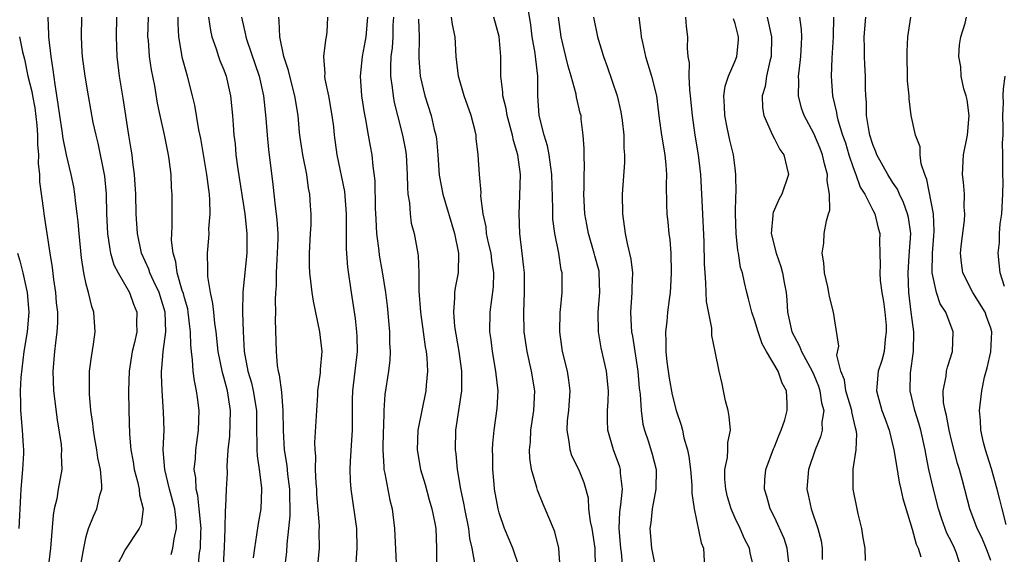
# Model space of a CAD drawing. Units: inches. Extents: x 2577000 to 2580000, y 1518000 to 1521000.
# Drawn here: x 2578340 to 2578440, y 1518054 to 1518109 of the extents above; entities that cross this region are included whole.
import ezdxf

# ---------------------------------------------------------------- set-up
doc = ezdxf.new("R2010")
doc.units = ezdxf.units.IN
doc.header["$MEASUREMENT"] = 0
doc.layers.add('LD25771518_2ft', color=111, linetype='Continuous')

msp = doc.modelspace()

# ---------------------------------------------------------------- linework, layer by layer
at = {"layer": 'LD25771518_2ft'}
for points, elevation in [([(2578398.8, 1518053), (2578398.76, 1518055), (2578398.46, 1518057), (2578398.3, 1518057.7), (2578398.14, 1518059), (2578398.08, 1518060.08), (2578397.64, 1518061.64), (2578397.1, 1518063), (2578396.4, 1518064.4), (2578396.21, 1518065), (2578396.14, 1518065.86), (2578395.91, 1518067), (2578395.97, 1518067.97), (2578396.1, 1518069), (2578396.24, 1518071), (2578396.1, 1518072.1), (2578395.96, 1518073), (2578395.45, 1518075), (2578395.16, 1518077), (2578395.21, 1518079), (2578395.24, 1518079.24), (2578395.41, 1518081), (2578395.41, 1518083), (2578395.32, 1518083.32), (2578395.07, 1518085), (2578394.67, 1518087), (2578394.47, 1518088.47), (2578394.45, 1518089), (2578394.46, 1518089.54), (2578394.37, 1518093), (2578394.25, 1518093.75), (2578394.09, 1518095), (2578393.92, 1518095.92), (2578393.58, 1518097), (2578393.08, 1518099), (2578392.93, 1518101), (2578392.93, 1518103), (2578392.72, 1518104.72), (2578392.71, 1518105), (2578392.67, 1518105.33), (2578392.36, 1518107), (2578392.22, 1518108.22), (2578391.92, 1518110.08)], 8774), ([(2578346.5, 1518053.5), (2578346.75, 1518055), (2578347, 1518056.19), (2578347.24, 1518057), (2578347.74, 1518058.26), (2578348.1, 1518059), (2578348.38, 1518060.38), (2578348.58, 1518061), (2578348.6, 1518061.4), (2578348.45, 1518063), (2578348.2, 1518064.2), (2578348.09, 1518065), (2578347.88, 1518066.12), (2578347.74, 1518067), (2578347.69, 1518067.69), (2578347.49, 1518069), (2578347.35, 1518070.65), (2578347.34, 1518073), (2578347.53, 1518074.47), (2578347.75, 1518075.75), (2578347.92, 1518077), (2578347.79, 1518079), (2578347.57, 1518079.57), (2578347.23, 1518081), (2578347, 1518081.85), (2578346.75, 1518083), (2578346.52, 1518084.52), (2578346.28, 1518087), (2578346.2, 1518088.2), (2578346.1, 1518089), (2578345.95, 1518090.05), (2578345.86, 1518091), (2578345.74, 1518091.74), (2578345.47, 1518093), (2578345, 1518095), (2578344.66, 1518096.66), (2578344.57, 1518097.43), (2578344.33, 1518099), (2578344.17, 1518100.17), (2578343.84, 1518102.16), (2578343.65, 1518103.65), (2578343.44, 1518105), (2578343.2, 1518107), (2578343.2, 1518107.2), (2578343.13, 1518109)], 8802), ([(2578346.54, 1518109), (2578346.49, 1518107), (2578346.56, 1518105.44), (2578346.6, 1518105), (2578346.86, 1518103), (2578347.2, 1518101), (2578347.69, 1518098.31), (2578347.97, 1518097), (2578348.18, 1518096.18), (2578348.85, 1518092.85), (2578349.03, 1518091), (2578349.08, 1518089), (2578349.16, 1518087), (2578349.4, 1518085.4), (2578349.48, 1518085), (2578349.83, 1518083.83), (2578350.25, 1518083), (2578351.4, 1518081), (2578351.82, 1518079.82), (2578352.16, 1518079), (2578352.13, 1518077.87), (2578352.14, 1518077), (2578351.91, 1518075.91), (2578351.69, 1518075), (2578351.37, 1518073), (2578351.3, 1518071), (2578351.33, 1518069), (2578351.42, 1518066.58), (2578351.55, 1518065), (2578351.77, 1518063.77), (2578351.88, 1518063), (2578352.22, 1518061.78), (2578352.39, 1518061), (2578352.41, 1518060.41), (2578352.79, 1518059), (2578352.58, 1518057.42), (2578352.4, 1518057), (2578351, 1518054.9), (2578350.03, 1518053)], 8800), ([(2578355.65, 1518054.35), (2578355.82, 1518055), (2578355.94, 1518055.94), (2578356.19, 1518057), (2578356.16, 1518057.84), (2578356.01, 1518059), (2578355.48, 1518061), (2578354.99, 1518063), (2578354.85, 1518065), (2578354.92, 1518067), (2578354.88, 1518068.88), (2578354.74, 1518071), (2578354.66, 1518072.66), (2578354.67, 1518073), (2578354.71, 1518073.29), (2578354.83, 1518075), (2578355.09, 1518077), (2578355.03, 1518079), (2578354.41, 1518081), (2578353.87, 1518082.13), (2578353.49, 1518083), (2578353.38, 1518083.38), (2578352.64, 1518085), (2578352.21, 1518087), (2578352.09, 1518089), (2578352.05, 1518091), (2578352, 1518092), (2578351.93, 1518093), (2578351.75, 1518094.25), (2578351.67, 1518095), (2578351.58, 1518095.58), (2578351.35, 1518097), (2578350.76, 1518100.76), (2578350.39, 1518103), (2578350.14, 1518105), (2578350.08, 1518107), (2578350.12, 1518109)], 8798), ([(2578358.38, 1518053), (2578358.54, 1518054.54), (2578358.63, 1518055), (2578358.67, 1518056.67), (2578358.7, 1518057), (2578358.51, 1518059), (2578358.35, 1518060.35), (2578358.18, 1518061), (2578358.16, 1518062.16), (2578358, 1518063), (2578358.13, 1518064.13), (2578358.17, 1518065), (2578358.25, 1518065.75), (2578358.44, 1518067), (2578358.5, 1518069), (2578358.31, 1518070.31), (2578358.24, 1518071), (2578358.01, 1518072.01), (2578357.89, 1518073), (2578357.83, 1518074.17), (2578357.7, 1518075), (2578357.63, 1518075.63), (2578357.62, 1518077), (2578357.54, 1518077.54), (2578357.39, 1518079), (2578357.33, 1518079.33), (2578357, 1518080.47), (2578356.9, 1518080.9), (2578356.78, 1518081.22), (2578356.27, 1518083), (2578356.13, 1518084.13), (2578355.84, 1518085), (2578355.69, 1518086.31), (2578355.71, 1518087), (2578355.76, 1518087.76), (2578355.74, 1518089), (2578355.75, 1518091), (2578355.69, 1518091.69), (2578355.64, 1518093), (2578355.45, 1518094.55), (2578355.38, 1518095), (2578354.97, 1518097.03), (2578354.53, 1518099), (2578354.27, 1518100.27), (2578353.97, 1518102.03), (2578353.65, 1518103.65), (2578353.45, 1518105), (2578353.33, 1518106.67), (2578353.29, 1518107), (2578353.34, 1518109)], 8796), ([(2578360.73, 1518049), (2578361.08, 1518055.08), (2578361.15, 1518057), (2578361.17, 1518058.83), (2578361.21, 1518059.21), (2578361.27, 1518061), (2578361.37, 1518062.63), (2578361.34, 1518063.34), (2578361.46, 1518065), (2578361.6, 1518066.4), (2578361.67, 1518069), (2578361.36, 1518071), (2578361, 1518072.38), (2578360.86, 1518072.86), (2578360.44, 1518075), (2578360.23, 1518077), (2578360.1, 1518077.9), (2578359.98, 1518079), (2578359.9, 1518079.9), (2578359.64, 1518081), (2578359.37, 1518082.63), (2578359.37, 1518083), (2578359.39, 1518083.39), (2578359.35, 1518085), (2578359.48, 1518086.52), (2578359.5, 1518087), (2578359.49, 1518087.49), (2578359.6, 1518089), (2578359.59, 1518090.41), (2578359.54, 1518091), (2578359.47, 1518091.47), (2578359.29, 1518093), (2578358.65, 1518096.65), (2578358.46, 1518097.54), (2578358.05, 1518100.05), (2578357.83, 1518101), (2578357.31, 1518103), (2578357.23, 1518103.23), (2578356.79, 1518104.79), (2578356.41, 1518107), (2578356.36, 1518108.36), (2578356.37, 1518109)], 8794), ([(2578359.46, 1518109), (2578359.64, 1518107.64), (2578359.78, 1518107), (2578360.23, 1518105.77), (2578360.46, 1518105), (2578360.6, 1518104.6), (2578361, 1518103.64), (2578361.24, 1518103), (2578361.69, 1518101), (2578361.89, 1518099), (2578361.94, 1518098.06), (2578362.02, 1518097), (2578362.14, 1518096.14), (2578362.24, 1518095), (2578362.43, 1518093.56), (2578363.13, 1518089), (2578363.34, 1518087), (2578363.33, 1518085), (2578362.95, 1518081.05), (2578362.91, 1518079), (2578362.96, 1518077.04), (2578363.08, 1518075), (2578363.46, 1518073), (2578363.81, 1518071.81), (2578364, 1518071), (2578364.33, 1518069), (2578364.32, 1518068.32), (2578364.33, 1518067), (2578364.37, 1518065.63), (2578364.35, 1518065), (2578364.38, 1518064.38), (2578364.61, 1518063), (2578364.85, 1518061.15), (2578364.85, 1518061), (2578364.75, 1518059), (2578364.49, 1518057.51), (2578364.34, 1518056.34), (2578364.12, 1518055), (2578363.99, 1518054.01)], 8792), ([(2578362.79, 1518109), (2578363.21, 1518107.21), (2578363.23, 1518107), (2578363.34, 1518106.66), (2578364.2, 1518104.19), (2578364.58, 1518103), (2578365.03, 1518101), (2578365.28, 1518098.72), (2578365.42, 1518097), (2578365.56, 1518095.56), (2578366, 1518092), (2578366.21, 1518089.79), (2578366.34, 1518089), (2578366.41, 1518088.41), (2578366.49, 1518087), (2578366.49, 1518086.49), (2578366.44, 1518085), (2578366.39, 1518084.39), (2578366.32, 1518083), (2578366.32, 1518081.68), (2578366.25, 1518081), (2578366.21, 1518080.21), (2578366.25, 1518079), (2578366.23, 1518078.23), (2578366.31, 1518075), (2578366.44, 1518073.56), (2578366.53, 1518073), (2578366.64, 1518072.64), (2578366.87, 1518070.87), (2578367.02, 1518069), (2578367.03, 1518066.97), (2578367.13, 1518065), (2578367.4, 1518063.4), (2578367.48, 1518062.52), (2578367.67, 1518061), (2578367.7, 1518058.3), (2578367.58, 1518057), (2578367.4, 1518055.4), (2578367.36, 1518054.64), (2578367.16, 1518053)], 8790), ([(2578370.51, 1518052.51), (2578370.73, 1518055), (2578370.71, 1518056.71), (2578370.72, 1518057.28), (2578370.47, 1518060.47), (2578370.45, 1518061), (2578370.39, 1518061.61), (2578370.34, 1518063), (2578370.35, 1518064.35), (2578370.28, 1518065), (2578370.27, 1518065.73), (2578370.45, 1518069), (2578370.57, 1518070.57), (2578370.58, 1518071), (2578370.82, 1518072.82), (2578370.83, 1518073.17), (2578371, 1518075), (2578370.78, 1518077), (2578370.12, 1518080.12), (2578369.97, 1518081), (2578369.85, 1518082.15), (2578369.74, 1518083), (2578369.71, 1518083.71), (2578369.72, 1518085), (2578369.83, 1518087), (2578369.87, 1518087.87), (2578369.88, 1518089), (2578369.81, 1518089.81), (2578369.75, 1518091), (2578369.62, 1518091.62), (2578369.45, 1518093), (2578369.05, 1518095), (2578368.77, 1518096.77), (2578368.71, 1518097.29), (2578368.55, 1518099), (2578368.24, 1518101), (2578367.71, 1518103), (2578367.59, 1518103.59), (2578367.11, 1518105), (2578366.71, 1518107), (2578366.63, 1518108.63), (2578366.58, 1518109)], 8788), ([(2578371.56, 1518109), (2578371.48, 1518107.48), (2578371.42, 1518107), (2578371.33, 1518106.67), (2578371.13, 1518105), (2578371.27, 1518103.27), (2578371.25, 1518103), (2578371.29, 1518102.71), (2578371.66, 1518101), (2578372, 1518099), (2578372.14, 1518097.86), (2578372.22, 1518097), (2578372.5, 1518095), (2578373.27, 1518091.27), (2578373.46, 1518089), (2578373.45, 1518085.45), (2578373.58, 1518083.58), (2578373.95, 1518081), (2578374.36, 1518078.36), (2578374.51, 1518077), (2578374.54, 1518076.54), (2578374.56, 1518075), (2578374.1, 1518071), (2578374.07, 1518070.07), (2578374.05, 1518068.05), (2578374.06, 1518067), (2578374, 1518066), (2578373.84, 1518063.84), (2578373.81, 1518063), (2578373.84, 1518061.84), (2578373.91, 1518061), (2578374.51, 1518057), (2578374.54, 1518055), (2578374.49, 1518054.49), (2578374.38, 1518053)], 8786), ([(2578375.62, 1518109), (2578375.43, 1518107), (2578375.38, 1518106.62), (2578375.07, 1518105), (2578374.86, 1518103), (2578375, 1518101), (2578375.27, 1518099.27), (2578375.41, 1518098.59), (2578375.69, 1518097), (2578375.87, 1518095.87), (2578376.04, 1518095), (2578376.15, 1518093.85), (2578376.36, 1518092.36), (2578376.41, 1518089.59), (2578376.45, 1518088.45), (2578376.54, 1518087), (2578376.76, 1518085.24), (2578376.8, 1518084.8), (2578377.11, 1518083.11), (2578377.45, 1518081), (2578377.63, 1518079.63), (2578377.86, 1518077), (2578377.86, 1518075.86), (2578377.91, 1518075), (2578377.87, 1518074.13), (2578377.74, 1518073), (2578377.38, 1518070.62), (2578377.29, 1518069), (2578377.24, 1518067.24), (2578377.22, 1518067), (2578377.16, 1518065), (2578377.26, 1518063.26), (2578377.29, 1518063), (2578377.39, 1518062.61), (2578377.89, 1518059.89), (2578378.11, 1518059), (2578378.36, 1518057), (2578378.53, 1518053.47)], 8784), ([(2578378.26, 1518109), (2578378.2, 1518108.2), (2578378.18, 1518107), (2578378.11, 1518105.89), (2578377.99, 1518105), (2578377.95, 1518103.95), (2578377.97, 1518103), (2578378.14, 1518101.86), (2578378.21, 1518101), (2578378.32, 1518100.32), (2578378.66, 1518099), (2578379.19, 1518097), (2578379.47, 1518095.47), (2578379.54, 1518095), (2578379.66, 1518093), (2578379.67, 1518091.67), (2578379.73, 1518091), (2578379.88, 1518090.12), (2578379.94, 1518089), (2578380.07, 1518088.07), (2578380.36, 1518087), (2578380.77, 1518084.77), (2578380.84, 1518083), (2578380.84, 1518081.16), (2578381.01, 1518079), (2578381.29, 1518077), (2578381.48, 1518075.48), (2578381.57, 1518075), (2578381.64, 1518074.36), (2578381.7, 1518073), (2578381.58, 1518071.58), (2578381.56, 1518071), (2578380.74, 1518067), (2578380.66, 1518065), (2578381, 1518063), (2578381.47, 1518061.47), (2578381.9, 1518059.9), (2578382.16, 1518059), (2578382.46, 1518057.54), (2578382.55, 1518057), (2578382.64, 1518055), (2578382.62, 1518053)], 8782), ([(2578380.8, 1518108.8), (2578380.87, 1518107), (2578380.85, 1518104.85), (2578380.96, 1518103), (2578381.44, 1518101), (2578382.09, 1518099), (2578382.41, 1518097.59), (2578382.57, 1518097), (2578382.62, 1518096.63), (2578382.77, 1518095), (2578382.92, 1518092.92), (2578383.26, 1518091), (2578384.47, 1518087), (2578384.88, 1518085), (2578384.82, 1518083), (2578384.52, 1518081.48), (2578384.46, 1518081), (2578384.47, 1518080.47), (2578384.35, 1518079), (2578384.47, 1518077.53), (2578384.89, 1518075), (2578385.17, 1518073), (2578385.16, 1518071), (2578384.58, 1518067), (2578384.54, 1518065), (2578384.6, 1518064.6), (2578384.74, 1518063), (2578385.08, 1518061), (2578385.41, 1518059.41), (2578385.48, 1518059), (2578385.87, 1518057), (2578385.98, 1518055.98), (2578386.22, 1518055), (2578386.51, 1518053.49)], 8780), ([(2578391.09, 1518053), (2578390.39, 1518055), (2578389.54, 1518057), (2578389, 1518058.59), (2578388.89, 1518059), (2578388.54, 1518061), (2578388.49, 1518061.51), (2578388.36, 1518063), (2578388.36, 1518064.36), (2578388.33, 1518065), (2578388.36, 1518065.64), (2578388.5, 1518067), (2578388.8, 1518069.2), (2578388.89, 1518071), (2578388.69, 1518072.69), (2578388.68, 1518073), (2578388.32, 1518075), (2578388.18, 1518076.18), (2578388.06, 1518077), (2578388.09, 1518079), (2578388.42, 1518081.58), (2578388.45, 1518083), (2578388.25, 1518084.25), (2578388.18, 1518085), (2578387.93, 1518086.07), (2578387.73, 1518087), (2578387.67, 1518087.67), (2578387.38, 1518089), (2578387.15, 1518090.85), (2578387.16, 1518091.16), (2578386.99, 1518093.01), (2578386.88, 1518095), (2578386.68, 1518096.68), (2578386.65, 1518097), (2578386.56, 1518097.44), (2578386.16, 1518099), (2578385.46, 1518101), (2578384.87, 1518103), (2578384.64, 1518105), (2578384.52, 1518107), (2578384.25, 1518108.25), (2578384.16, 1518109)], 8778), ([(2578395.21, 1518053), (2578395.08, 1518055), (2578394.66, 1518056.66), (2578394.53, 1518057), (2578393.69, 1518059), (2578393.47, 1518059.47), (2578392.89, 1518060.89), (2578392.82, 1518061.18), (2578392.3, 1518063), (2578392.14, 1518064.14), (2578392.1, 1518065), (2578392.18, 1518065.82), (2578392.24, 1518067), (2578392.54, 1518069), (2578392.62, 1518071), (2578392.3, 1518073), (2578391.84, 1518075), (2578391.54, 1518077), (2578391.5, 1518079), (2578391.58, 1518081), (2578391.57, 1518083), (2578391.53, 1518083.53), (2578391.36, 1518085), (2578391.1, 1518087), (2578391.03, 1518089), (2578391.12, 1518090.88), (2578391.16, 1518093), (2578390.91, 1518095), (2578390.46, 1518096.46), (2578390.37, 1518097), (2578389.81, 1518099), (2578389.72, 1518099.72), (2578389.39, 1518101), (2578389.39, 1518101.39), (2578389.18, 1518103), (2578389.16, 1518105), (2578389, 1518107.05), (2578388.47, 1518109)], 8776), ([(2578401.58, 1518053), (2578401.45, 1518054.55), (2578401.39, 1518055), (2578401.22, 1518057), (2578401.29, 1518058.71), (2578401.39, 1518059.39), (2578401.55, 1518061), (2578401.36, 1518062.64), (2578401.35, 1518063), (2578401.28, 1518063.28), (2578400.63, 1518065), (2578400.06, 1518067), (2578400.01, 1518068.01), (2578400.02, 1518069), (2578400.08, 1518069.92), (2578400.11, 1518071), (2578399.93, 1518073), (2578399.39, 1518075.39), (2578399.1, 1518077), (2578399.08, 1518079), (2578399.25, 1518081), (2578399.19, 1518083), (2578399.16, 1518083.16), (2578398.74, 1518084.74), (2578398.68, 1518085), (2578398.08, 1518087), (2578397.92, 1518087.92), (2578397.71, 1518089), (2578397.62, 1518091), (2578397.64, 1518091.64), (2578397.65, 1518093), (2578397.68, 1518093.68), (2578397.64, 1518095), (2578397.66, 1518095.66), (2578397.56, 1518097), (2578397.36, 1518098.64), (2578397.33, 1518099), (2578397.25, 1518099.25), (2578396.87, 1518100.87), (2578396.83, 1518101.17), (2578396.33, 1518103), (2578396.02, 1518104.02), (2578395.8, 1518105), (2578395.31, 1518107), (2578395.05, 1518109)], 8772), ([(2578398.6, 1518109), (2578398.99, 1518107), (2578399.61, 1518105), (2578400, 1518104), (2578400.99, 1518101), (2578401.37, 1518099.37), (2578401.51, 1518098.49), (2578401.67, 1518097), (2578401.67, 1518095.67), (2578401.76, 1518095), (2578401.76, 1518094.24), (2578401.53, 1518091), (2578401.54, 1518089), (2578401.82, 1518087), (2578402.01, 1518085.99), (2578402.41, 1518084.41), (2578402.55, 1518083), (2578402.5, 1518081.5), (2578402.51, 1518081), (2578402.37, 1518079), (2578402.43, 1518077.57), (2578402.47, 1518077), (2578402.56, 1518076.56), (2578403.11, 1518073), (2578403.26, 1518071.26), (2578403.34, 1518070.66), (2578403.44, 1518069), (2578403.62, 1518067.62), (2578403.78, 1518067), (2578404.18, 1518065.82), (2578404.57, 1518064.57), (2578404.96, 1518063), (2578404.94, 1518061), (2578404.57, 1518059), (2578404.42, 1518057.58), (2578404.33, 1518057), (2578404.51, 1518055), (2578405, 1518052.46)], 8770), ([(2578403.21, 1518109), (2578403.42, 1518107.42), (2578403.46, 1518107), (2578403.57, 1518106.43), (2578403.88, 1518105), (2578404.49, 1518103), (2578405, 1518101), (2578405.29, 1518098.71), (2578405.53, 1518097), (2578405.86, 1518095), (2578405.94, 1518093.94), (2578406.03, 1518093), (2578405.99, 1518091.99), (2578406.04, 1518089.96), (2578406.05, 1518089), (2578406.15, 1518088.15), (2578406.27, 1518087), (2578406.35, 1518086.35), (2578406.46, 1518085), (2578406.49, 1518083), (2578406.43, 1518081.57), (2578406.38, 1518081), (2578406.28, 1518080.28), (2578406.13, 1518079), (2578406.05, 1518078.05), (2578405.91, 1518077), (2578405.97, 1518075.97), (2578405.94, 1518075), (2578406.06, 1518073.94), (2578406.29, 1518072.29), (2578406.61, 1518070.61), (2578407, 1518069), (2578407.52, 1518067.52), (2578407.64, 1518067), (2578407.79, 1518066.21), (2578408.16, 1518065), (2578408.31, 1518064.31), (2578408.46, 1518063), (2578408.6, 1518061.4), (2578408.61, 1518061), (2578408.59, 1518060.59), (2578408.83, 1518059), (2578409.55, 1518055.55), (2578409.77, 1518055), (2578409.9, 1518053)], 8768), ([(2578414.92, 1518053), (2578414.54, 1518054.54), (2578414.47, 1518055), (2578413.96, 1518055.96), (2578413.5, 1518057), (2578413, 1518058.06), (2578412.59, 1518059), (2578412.23, 1518060.23), (2578412.05, 1518061), (2578411.97, 1518062.03), (2578411.97, 1518063), (2578412.23, 1518064.23), (2578412.27, 1518065), (2578412.27, 1518065.73), (2578412.52, 1518067), (2578412.4, 1518068.4), (2578412.28, 1518069), (2578412.03, 1518069.97), (2578411.83, 1518071), (2578411.7, 1518071.7), (2578411.38, 1518073), (2578410.99, 1518075), (2578410.63, 1518076.63), (2578410.64, 1518077.36), (2578410.09, 1518080.09), (2578410.03, 1518081.97), (2578409.94, 1518083), (2578409.89, 1518083.89), (2578409.84, 1518086.16), (2578409.69, 1518089.69), (2578409.63, 1518091), (2578409.51, 1518093), (2578409.28, 1518095), (2578408.95, 1518097), (2578408.66, 1518099), (2578408.48, 1518101), (2578408.39, 1518101.61), (2578408.34, 1518103), (2578408.37, 1518104.37), (2578408.23, 1518105), (2578408.15, 1518105.85), (2578408.19, 1518107), (2578408.07, 1518108.07), (2578407.99, 1518109)], 8766), ([(2578418.47, 1518053.53), (2578418.31, 1518055), (2578417.98, 1518055.98), (2578417, 1518058.14), (2578416.58, 1518059), (2578416.24, 1518060.24), (2578415.98, 1518061), (2578416.04, 1518061.96), (2578416.12, 1518063), (2578416.9, 1518065.1), (2578417, 1518065.32), (2578417.47, 1518066.53), (2578417.7, 1518067), (2578418.05, 1518068.05), (2578418.3, 1518069), (2578418.29, 1518069.71), (2578418.23, 1518071), (2578417.78, 1518071.78), (2578417.38, 1518073), (2578416.19, 1518075), (2578415.77, 1518075.77), (2578415.33, 1518077), (2578415, 1518078.13), (2578414.69, 1518079), (2578414.37, 1518080.37), (2578414.18, 1518081), (2578413.97, 1518082.03), (2578413.74, 1518083), (2578413.56, 1518083.56), (2578413.35, 1518085), (2578413.29, 1518085.29), (2578413.1, 1518087), (2578413.04, 1518089), (2578413.09, 1518090.91), (2578413.12, 1518091.12), (2578413.09, 1518093), (2578413, 1518093.65), (2578412.84, 1518095), (2578412.48, 1518096.48), (2578412.21, 1518097.79), (2578411.94, 1518099), (2578411.93, 1518099.93), (2578411.85, 1518101), (2578412, 1518102), (2578412.34, 1518103), (2578413, 1518104.56), (2578413.17, 1518105), (2578413.34, 1518106.66), (2578413.36, 1518107), (2578413.27, 1518107.27), (2578413, 1518108.37), (2578412.84, 1518108.84)], 8764), ([(2578416.26, 1518109), (2578416.41, 1518108.41), (2578416.7, 1518107), (2578416.67, 1518105), (2578416.54, 1518104.54), (2578416.21, 1518103), (2578416.05, 1518101.95), (2578415.76, 1518101), (2578415.79, 1518099.79), (2578415.91, 1518099), (2578416.68, 1518097.32), (2578416.86, 1518096.86), (2578417, 1518096.62), (2578417.55, 1518095.55), (2578417.96, 1518095), (2578418.27, 1518093.73), (2578418.42, 1518093), (2578417.74, 1518091), (2578417.47, 1518090.53), (2578416.86, 1518089.14), (2578416.83, 1518089), (2578416.83, 1518088.83), (2578416.67, 1518087), (2578417.17, 1518085), (2578417.66, 1518083.66), (2578417.83, 1518083), (2578417.98, 1518082.02), (2578418.18, 1518081), (2578418.26, 1518080.26), (2578418.34, 1518079), (2578418.77, 1518077), (2578419, 1518076.55), (2578419.56, 1518075.56), (2578419.76, 1518075), (2578420.84, 1518073), (2578421, 1518072.63), (2578421.47, 1518071.47), (2578421.62, 1518071), (2578421.78, 1518069.78), (2578422.01, 1518069), (2578421.83, 1518067.83), (2578421.86, 1518067), (2578421.69, 1518066.31), (2578421.14, 1518065), (2578420.45, 1518063), (2578420.3, 1518061), (2578420.44, 1518060.44), (2578420.74, 1518059), (2578421.41, 1518057), (2578421.74, 1518055.74), (2578421.84, 1518055), (2578421.85, 1518053.85)], 8762), ([(2578426.26, 1518053.74), (2578426.22, 1518055), (2578426.04, 1518056.04), (2578425.9, 1518057), (2578425.52, 1518058.48), (2578425.4, 1518059), (2578425, 1518061), (2578425.02, 1518063.02), (2578425.3, 1518065), (2578425.37, 1518066.63), (2578425.31, 1518067), (2578425.23, 1518067.23), (2578424.88, 1518068.88), (2578424.87, 1518069), (2578424.27, 1518071), (2578424.11, 1518072.11), (2578423.75, 1518073), (2578423.36, 1518074.64), (2578423.56, 1518075.56), (2578423.01, 1518079), (2578422.6, 1518080.6), (2578422.54, 1518081), (2578422.43, 1518081.57), (2578422.1, 1518083), (2578422.03, 1518084.03), (2578421.86, 1518085), (2578422.01, 1518086.01), (2578422.06, 1518087), (2578422.3, 1518088.3), (2578422.51, 1518089), (2578422.64, 1518089.36), (2578422.61, 1518091), (2578422.36, 1518092.36), (2578422.41, 1518093), (2578422.08, 1518094.08), (2578421.9, 1518095), (2578421.65, 1518095.65), (2578421, 1518097.19), (2578420.01, 1518099), (2578419.76, 1518099.76), (2578419.45, 1518101), (2578419.48, 1518102.52), (2578419.46, 1518103), (2578419.5, 1518103.5), (2578419.69, 1518105), (2578419.74, 1518106.26), (2578419.79, 1518107), (2578419.76, 1518107.76), (2578419.59, 1518109)], 8760), ([(2578423.02, 1518109), (2578422.97, 1518107), (2578422.85, 1518104.85), (2578422.78, 1518103), (2578422.91, 1518101), (2578423.31, 1518099.31), (2578423.34, 1518099), (2578423.44, 1518098.56), (2578423.94, 1518097), (2578424.22, 1518096.22), (2578424.58, 1518095), (2578425, 1518093.71), (2578425.27, 1518093), (2578425.73, 1518091.73), (2578426.18, 1518091), (2578427, 1518089.37), (2578427.2, 1518089), (2578427.55, 1518087.55), (2578427.71, 1518087), (2578427.7, 1518086.3), (2578427.71, 1518085), (2578427.75, 1518083.75), (2578427.71, 1518083), (2578427.76, 1518082.24), (2578427.94, 1518081), (2578428.09, 1518080.09), (2578428.23, 1518079), (2578428.35, 1518077.65), (2578428.38, 1518077), (2578428.26, 1518076.26), (2578428.15, 1518075), (2578427.91, 1518074.09), (2578427.55, 1518073), (2578427.42, 1518071.42), (2578427.37, 1518071), (2578427.5, 1518070.5), (2578427.94, 1518069), (2578428.22, 1518068.22), (2578428.67, 1518067), (2578429.16, 1518065), (2578429.4, 1518063.4), (2578429.7, 1518061.7), (2578429.87, 1518061), (2578430.05, 1518060.05), (2578431, 1518056.94), (2578431.41, 1518055.41), (2578431.61, 1518055), (2578431.88, 1518054.12)], 8758), ([(2578436, 1518053), (2578435.52, 1518054.48), (2578435.33, 1518055), (2578435, 1518055.66), (2578434.53, 1518056.53), (2578434.36, 1518057), (2578434.04, 1518057.96), (2578433.67, 1518059), (2578433.17, 1518061), (2578432.72, 1518063), (2578432.43, 1518064.43), (2578432.34, 1518065), (2578431.9, 1518067), (2578431.7, 1518067.7), (2578431.29, 1518069), (2578430.79, 1518071), (2578430.83, 1518072.83), (2578431.13, 1518075), (2578431.17, 1518077), (2578431, 1518078.25), (2578430.92, 1518079), (2578430.67, 1518081), (2578430.59, 1518083), (2578430.72, 1518084.72), (2578430.86, 1518087), (2578430.63, 1518088.63), (2578430.54, 1518089), (2578430.14, 1518090.14), (2578429.71, 1518091), (2578429.5, 1518091.5), (2578429, 1518092.24), (2578428.52, 1518093), (2578427.42, 1518095), (2578427.31, 1518095.31), (2578427, 1518096.04), (2578426.71, 1518097), (2578426.62, 1518097.38), (2578426.38, 1518099), (2578426.37, 1518100.37), (2578426.3, 1518101), (2578426.26, 1518101.74), (2578426.26, 1518103), (2578426.18, 1518104.18), (2578426.15, 1518105), (2578426.15, 1518105.85), (2578426.12, 1518107), (2578426.3, 1518109)], 8756), ([(2578439, 1518053.76), (2578438.66, 1518054.65), (2578438.54, 1518055), (2578438.08, 1518056.08), (2578437.61, 1518057), (2578436.87, 1518059), (2578436.12, 1518061.88), (2578435.81, 1518063), (2578435.61, 1518063.61), (2578435, 1518066), (2578434.76, 1518067), (2578434.49, 1518068.49), (2578434.35, 1518069), (2578434.2, 1518069.8), (2578434.17, 1518071), (2578434.48, 1518072.48), (2578434.51, 1518073), (2578434.59, 1518073.41), (2578435.1, 1518075), (2578435.18, 1518077), (2578434.43, 1518079), (2578433.86, 1518079.86), (2578433.48, 1518081), (2578433.03, 1518083), (2578433.06, 1518085), (2578433.22, 1518086.78), (2578433.24, 1518087.24), (2578433.17, 1518089), (2578432.51, 1518092.51), (2578432.29, 1518093), (2578431.92, 1518094.08), (2578431.81, 1518095), (2578431.82, 1518095.82), (2578431.35, 1518097), (2578430.92, 1518099), (2578430.69, 1518100.69), (2578430.69, 1518101), (2578430.53, 1518102.53), (2578430.55, 1518103), (2578430.49, 1518105), (2578430.49, 1518105.51), (2578430.58, 1518107), (2578430.88, 1518109)], 8754), ([(2578440.58, 1518057.42), (2578440.16, 1518059), (2578439.94, 1518059.94), (2578439.67, 1518061), (2578439.06, 1518063.06), (2578438.45, 1518065), (2578438.25, 1518065.75), (2578437.99, 1518067), (2578437.97, 1518067.97), (2578437.85, 1518069), (2578438.09, 1518071), (2578438.38, 1518072.38), (2578438.65, 1518073.35), (2578439.02, 1518074.98), (2578439.12, 1518077), (2578439, 1518077.38), (2578438.57, 1518078.57), (2578438.42, 1518079), (2578437.19, 1518081), (2578436.17, 1518083), (2578436.02, 1518084.02), (2578435.92, 1518085), (2578436.01, 1518085.99), (2578436.32, 1518088.32), (2578436.36, 1518089), (2578436.31, 1518089.69), (2578436.33, 1518091), (2578436.23, 1518092.23), (2578436.14, 1518093), (2578436.24, 1518095), (2578436.63, 1518097), (2578436.81, 1518099), (2578436.6, 1518100.6), (2578436.51, 1518101), (2578436.27, 1518101.73), (2578435.99, 1518103), (2578435.95, 1518103.95), (2578435.75, 1518105), (2578435.82, 1518106.18), (2578435.96, 1518107), (2578436.39, 1518108.39), (2578436.55, 1518109)], 8752), ([(2578340.23, 1518107), (2578340.52, 1518105.48), (2578340.72, 1518104.72), (2578341.08, 1518103), (2578341.46, 1518101.46), (2578341.53, 1518101), (2578341.77, 1518099.77), (2578341.97, 1518098.03), (2578342.06, 1518097), (2578342.05, 1518096.05), (2578342.15, 1518095), (2578342.12, 1518094.12), (2578342.24, 1518093), (2578342.25, 1518092.25), (2578342.67, 1518089.33), (2578342.69, 1518089), (2578343.31, 1518085), (2578343.55, 1518083.55), (2578343.69, 1518082.31), (2578343.88, 1518081), (2578343.96, 1518079.96), (2578344.07, 1518079), (2578344.08, 1518077.92), (2578344.03, 1518077), (2578343.87, 1518075.87), (2578343.78, 1518075), (2578343.61, 1518073), (2578343.68, 1518071), (2578344.04, 1518068.04), (2578344.46, 1518065.54), (2578344.5, 1518065), (2578344.47, 1518064.47), (2578344.52, 1518063), (2578344.16, 1518061), (2578344.01, 1518060.01), (2578343.76, 1518059), (2578343.63, 1518058.37), (2578343.39, 1518055), (2578343.13, 1518053)], 8804), ([(2578440.39, 1518081.61), (2578439.96, 1518083), (2578439.74, 1518085), (2578439.9, 1518086.1), (2578439.89, 1518087), (2578439.97, 1518087.97), (2578440.13, 1518089), (2578440.24, 1518091), (2578440.26, 1518092.26), (2578440.23, 1518093), (2578440.24, 1518095), (2578440.21, 1518096.21), (2578440.25, 1518097), (2578440.26, 1518097.74), (2578440.23, 1518099), (2578440.3, 1518100.3), (2578440.28, 1518101), (2578440.29, 1518101.71), (2578440.48, 1518103)], 8750), ([(2578340.03, 1518085), (2578340.24, 1518084.24), (2578340.56, 1518083), (2578341.01, 1518081), (2578341.16, 1518079), (2578340.99, 1518077), (2578340.66, 1518075), (2578340.35, 1518072.35), (2578340.3, 1518071), (2578340.34, 1518069.66), (2578340.32, 1518069), (2578340.49, 1518067), (2578340.58, 1518065.42), (2578340.62, 1518065), (2578340.62, 1518064.62), (2578340.54, 1518063), (2578340.35, 1518061), (2578340.31, 1518060.31), (2578340.16, 1518057)], 8806)]:
    msp.add_lwpolyline(points, dxfattribs=dict(at, elevation=elevation))

doc.saveas('drawing.dxf')
